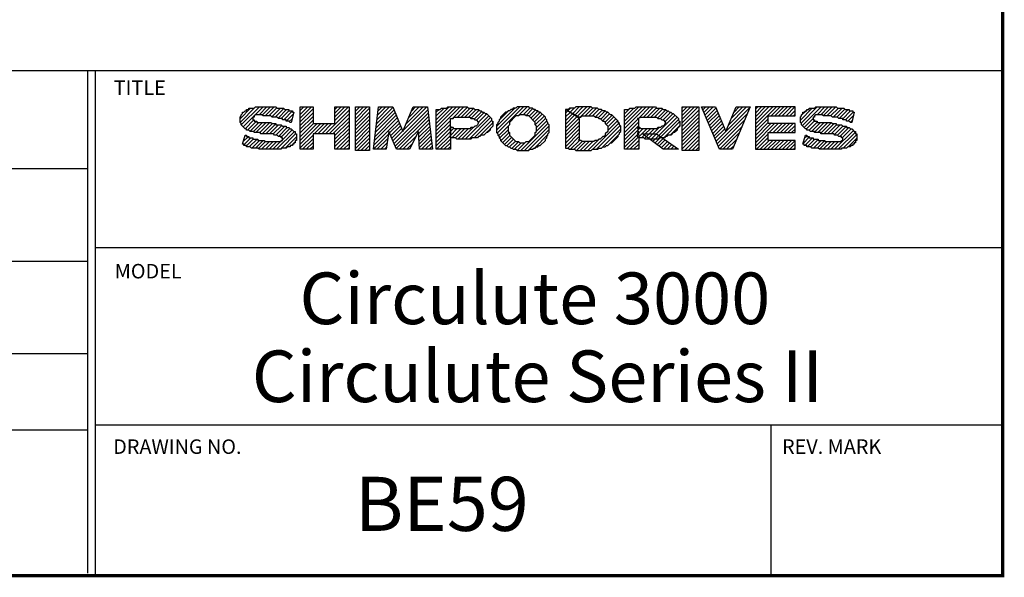
# Model space of a CAD drawing. Extents: x -47.9 to 47.9, y -35.3 to 35.5.
# Drawn here: x 17 to 47.9, y -35.3 to -17.7 of the extents above; entities that cross this region are included whole.
import ezdxf

# ---------------------------------------------------------------- set-up
doc = ezdxf.new("R2010")
doc.units = 0
doc.header["$MEASUREMENT"] = 0
doc.layers.get('0').update_dxf_attribs({"lineweight": 0})
doc.layers.add('PV-0', color=7, linetype='Continuous', lineweight=0)
doc.styles.add('_TCW_TXTSTY_3', font='TIMES.TTF')
doc.styles.get("Standard").update_dxf_attribs({"font": 'ROMAND.SHX'})

# ---------------------------------------------------------------- blocks, each defined once
blk = doc.blocks.new('Block_0')
for p, q in [((10.4691, 1.6656), (10.5788, 1.7753)), ((10.4691, 1.6833), (10.555, 1.7692)), ((10.4718, 1.6506), (10.5965, 1.7753)), ((10.4813, 1.7131), (10.5252, 1.757)), ((10.5715, 1.7326), (10.6142, 1.7753)), ((10.5953, 1.7387), (10.6267, 1.7702)), ((10.6081, 1.7339), (10.6416, 1.7674)), ((10.623, 1.7311), (10.6535, 1.7616)), ((10.6318, 1.7223), (10.6654, 1.7558)), ((10.6407, 1.7135), (10.6773, 1.7501)), ((10.6495, 1.7046), (10.6861, 1.7412)), ((10.6523, 1.6897), (10.695, 1.7324)), ((10.4776, 1.6388), (10.53, 1.6912)), ((10.5836, 1.568), (10.713, 1.6974)), ((10.6013, 1.568), (10.7191, 1.6858)), ((10.6581, 1.6778), (10.7008, 1.7205)), ((10.6581, 1.6602), (10.7069, 1.7089)), ((10.4834, 1.6269), (10.5239, 1.6674)), ((10.4892, 1.615), (10.5288, 1.6546)), ((10.498, 1.6061), (10.5315, 1.6397)), ((10.619, 1.568), (10.7191, 1.6681)), ((10.6488, 1.5802), (10.713, 1.6443)), ((10.5068, 1.5973), (10.5404, 1.6308)), ((10.5187, 1.5915), (10.5492, 1.622)), ((10.5306, 1.5857), (10.5581, 1.6132)), ((10.5425, 1.5799), (10.573, 1.6104)), ((10.5544, 1.5741), (10.5849, 1.6046)), ((10.5663, 1.5683), (10.6025, 1.6046))]:
    blk.add_line(p, q)
blk = doc.blocks.new('Block_3')
for p, q in [((9.2495, 1.7188), (9.2999, 1.7692)), ((9.25, 1.7016), (9.3237, 1.7753)), ((9.2558, 1.6898), (9.3414, 1.7753)), ((9.2617, 1.7487), (9.264, 1.7509)), ((9.2646, 1.6809), (9.3591, 1.7753)), ((9.3401, 1.7387), (9.3767, 1.7753)), ((9.3555, 1.7364), (9.3944, 1.7753)), ((9.3694, 1.7326), (9.4121, 1.7753)), ((9.3871, 1.7326), (9.425, 1.7706)), ((9.4003, 1.7282), (9.4413, 1.7692)), ((9.4163, 1.7266), (9.4579, 1.7681)), ((9.4302, 1.7227), (9.4706, 1.7631)), ((9.4456, 1.7205), (9.4822, 1.757)), ((9.4572, 1.7144), (9.4995, 1.7567)), ((9.469, 1.7085), (9.5037, 1.7432)), ((9.5361, 1.7226), (9.5889, 1.7753)), ((9.5361, 1.7402), (9.5712, 1.7753)), ((9.5361, 1.7579), (9.5535, 1.7753)), ((9.5361, 1.7049), (9.5971, 1.7659)), ((9.5361, 1.6872), (9.5971, 1.7482)), ((9.6553, 1.6473), (9.7678, 1.7598)), ((9.6729, 1.6473), (9.7678, 1.7422)), ((9.7007, 1.7104), (9.7656, 1.7753)), ((9.7007, 1.7281), (9.748, 1.7753)), ((9.7007, 1.7458), (9.7303, 1.7753)), ((9.7007, 1.7635), (9.7126, 1.7753)), ((9.7983, 1.7196), (9.854, 1.7753)), ((9.7983, 1.7373), (9.8363, 1.7753)), ((9.7983, 1.755), (9.8187, 1.7753)), ((9.7983, 1.7726), (9.801, 1.7753)), ((9.7983, 1.7019), (9.8654, 1.769)), ((9.7983, 1.6843), (9.8654, 1.7513)), ((9.7983, 1.6666), (9.8654, 1.7336)), ((9.8911, 1.6357), (9.9916, 1.7362)), ((9.8936, 1.6558), (9.9864, 1.7486)), ((9.896, 1.6759), (9.9812, 1.761)), ((9.8984, 1.696), (9.9759, 1.7735)), ((9.9009, 1.7161), (9.9601, 1.7753)), ((9.9033, 1.7362), (9.9424, 1.7753)), ((9.9058, 1.7564), (9.9247, 1.7753)), ((9.9814, 1.6022), (10.1414, 1.7622)), ((9.9867, 1.5898), (10.1433, 1.7464)), ((10.026, 1.6645), (10.1369, 1.7753)), ((10.0389, 1.695), (10.1192, 1.7753)), ((10.0517, 1.7256), (10.1015, 1.7753)), ((10.0646, 1.7561), (10.0838, 1.7753)), ((10.1825, 1.6618), (10.296, 1.7753)), ((10.1825, 1.6795), (10.2783, 1.7753)), ((10.1825, 1.6972), (10.2606, 1.7753)), ((10.1825, 1.7149), (10.2429, 1.7753)), ((10.1825, 1.7325), (10.2192, 1.7692)), ((10.1825, 1.7502), (10.1954, 1.7631)), ((10.2588, 1.7205), (10.3136, 1.7753)), ((10.2825, 1.7266), (10.3301, 1.7741)), ((10.3002, 1.7266), (10.3429, 1.7692)), ((10.3179, 1.7266), (10.3599, 1.7686)), ((10.3203, 1.6229), (10.4313, 1.7339)), ((10.3356, 1.7266), (10.3722, 1.7631)), ((10.3472, 1.7205), (10.3868, 1.7601)), ((10.3621, 1.7177), (10.3987, 1.7543)), ((10.374, 1.7119), (10.4105, 1.7485)), ((10.3828, 1.7031), (10.4224, 1.7427)), ((10.7965, 1.7456), (10.8073, 1.7563)), ((10.7965, 1.7279), (10.8181, 1.7494)), ((10.7965, 1.7102), (10.8289, 1.7426)), ((10.7965, 1.6925), (10.8397, 1.7357)), ((10.8079, 1.7569), (10.8202, 1.7692)), ((10.8193, 1.7507), (10.8379, 1.7692)), ((10.8308, 1.7445), (10.8617, 1.7753)), ((10.8422, 1.7382), (10.8793, 1.7753)), ((10.8537, 1.732), (10.897, 1.7753)), ((10.8659, 1.7266), (10.9147, 1.7753)), ((10.8897, 1.7326), (10.9263, 1.7692)), ((10.9074, 1.7326), (10.9439, 1.7692)), ((10.925, 1.7326), (10.9555, 1.7631)), ((10.9367, 1.7266), (10.9702, 1.7602)), ((10.9516, 1.7239), (10.9848, 1.757)), ((10.9635, 1.7181), (10.9964, 1.7509)), ((10.9724, 1.7093), (11.0059, 1.7428)), ((10.9843, 1.7035), (11.0178, 1.737)), ((11.077, 1.7079), (11.1445, 1.7753)), ((11.077, 1.6902), (11.1622, 1.7753)), ((11.077, 1.6725), (11.1799, 1.7753)), ((11.077, 1.7432), (11.103, 1.7692)), ((11.077, 1.7255), (11.1207, 1.7692)), ((11.077, 1.7609), (11.0793, 1.7631)), ((11.145, 1.7228), (11.1975, 1.7753)), ((11.1664, 1.7266), (11.2152, 1.7753)), ((11.1841, 1.7266), (11.2281, 1.7706)), ((11.2018, 1.7266), (11.2445, 1.7692)), ((11.2195, 1.7266), (11.258, 1.7651)), ((11.2286, 1.6473), (11.3174, 1.7361)), ((11.2333, 1.7227), (11.2729, 1.7624)), ((11.2482, 1.72), (11.2848, 1.7566)), ((11.2601, 1.7142), (11.2967, 1.7508)), ((11.269, 1.7054), (11.3085, 1.7448)), ((11.3514, 1.7701), (11.3566, 1.7753)), ((11.3514, 1.7525), (11.3743, 1.7753)), ((11.3514, 1.7348), (11.392, 1.7753)), ((11.3514, 1.7171), (11.4097, 1.7753)), ((11.3514, 1.6994), (11.4273, 1.7753)), ((11.3514, 1.6818), (11.4307, 1.761)), ((11.3514, 1.6641), (11.4307, 1.7433)), ((11.4435, 1.7738), (11.445, 1.7753)), ((11.4488, 1.7614), (11.4627, 1.7753)), ((11.4541, 1.749), (11.4804, 1.7753)), ((11.4593, 1.7366), (11.4981, 1.7753)), ((11.4646, 1.7242), (11.5117, 1.7713)), ((11.4699, 1.7118), (11.5169, 1.7588)), ((11.4751, 1.6994), (11.5222, 1.7464)), ((11.4804, 1.687), (11.5274, 1.734)), ((11.512, 1.6125), (11.6745, 1.775)), ((11.5173, 1.6001), (11.6614, 1.7443)), ((11.5715, 1.6896), (11.6571, 1.7753)), ((11.5843, 1.7202), (11.6395, 1.7753)), ((11.5972, 1.7507), (11.6218, 1.7753)), ((11.699, 1.7642), (11.7102, 1.7753)), ((11.699, 1.7465), (11.7279, 1.7753)), ((11.699, 1.7288), (11.7455, 1.7753)), ((11.699, 1.7111), (11.7632, 1.7753)), ((11.699, 1.6935), (11.7809, 1.7753)), ((11.699, 1.6758), (11.7986, 1.7753)), ((11.7736, 1.7326), (11.8162, 1.7753)), ((11.7912, 1.7326), (11.8339, 1.7753)), ((11.8089, 1.7326), (11.8516, 1.7753)), ((11.8266, 1.7326), (11.8693, 1.7753)), ((11.8443, 1.7326), (11.887, 1.7753)), ((11.862, 1.7326), (11.888, 1.7587)), ((11.8796, 1.7326), (11.888, 1.7411)), ((11.9124, 1.7124), (11.9693, 1.7692)), ((11.9161, 1.6985), (11.993, 1.7753)), ((11.9185, 1.7362), (11.9394, 1.757)), ((11.9219, 1.6866), (12.0107, 1.7753)), ((11.9429, 1.7606), (11.9455, 1.7631)), ((11.9918, 1.7387), (12.0284, 1.7753)), ((12.0095, 1.7387), (12.0461, 1.7753)), ((12.0216, 1.7332), (12.0637, 1.7753)), ((12.0387, 1.7326), (12.0814, 1.7753)), ((12.0564, 1.7326), (12.093, 1.7692)), ((12.068, 1.7266), (12.1107, 1.7692)), ((12.0857, 1.7266), (12.1241, 1.7649)), ((12.0972, 1.7205), (12.1399, 1.7631)), ((12.1137, 1.7192), (12.1515, 1.757)), ((12.1265, 1.7144), (12.1631, 1.7509)), ((12.1381, 1.7083), (12.1645, 1.7346)), ((9.2735, 1.6721), (9.3158, 1.7144)), ((9.2846, 1.6656), (9.3273, 1.7083)), ((9.2973, 1.6605), (9.3389, 1.7022)), ((9.3139, 1.6595), (9.3566, 1.7022)), ((9.3255, 1.6534), (9.3743, 1.7022)), ((9.3432, 1.6534), (9.3919, 1.7022)), ((9.3547, 1.6473), (9.4035, 1.6961)), ((9.3724, 1.6473), (9.4202, 1.6951)), ((9.3901, 1.6473), (9.4328, 1.69)), ((9.4078, 1.6473), (9.4475, 1.687)), ((9.4838, 1.7056), (9.4978, 1.7196)), ((9.5361, 1.6695), (9.5971, 1.7305)), ((9.5361, 1.6519), (9.5971, 1.7128)), ((9.5361, 1.5988), (9.6333, 1.6961)), ((9.5361, 1.6165), (9.6157, 1.6961)), ((9.5361, 1.6342), (9.598, 1.6961)), ((9.6022, 1.6473), (9.651, 1.6961)), ((9.6199, 1.6473), (9.6687, 1.6961)), ((9.6376, 1.6473), (9.6864, 1.6961)), ((9.6906, 1.6473), (9.7678, 1.7245)), ((9.7007, 1.6397), (9.7678, 1.7068)), ((9.7007, 1.622), (9.7678, 1.6891)), ((9.7983, 1.6489), (9.8654, 1.716)), ((9.7983, 1.6312), (9.8654, 1.6983)), ((9.8863, 1.5954), (10.0021, 1.7113)), ((9.8887, 1.6155), (9.9969, 1.7237)), ((9.9602, 1.6517), (10.0073, 1.6988)), ((9.9655, 1.6393), (10.0126, 1.6864)), ((9.992, 1.5774), (10.1452, 1.7306)), ((10.0064, 1.5741), (10.1471, 1.7149)), ((10.0979, 1.648), (10.149, 1.6991)), ((10.1825, 1.6441), (10.2495, 1.7112)), ((10.1825, 1.6265), (10.2495, 1.6935)), ((10.338, 1.6229), (10.4401, 1.725)), ((10.3618, 1.629), (10.4455, 1.7127)), ((10.3855, 1.6351), (10.4508, 1.7003)), ((10.7965, 1.6749), (10.8505, 1.7288)), ((10.7965, 1.6572), (10.8613, 1.7219)), ((10.7965, 1.6395), (10.8636, 1.7066)), ((10.7965, 1.6218), (10.8636, 1.6889)), ((10.9256, 1.5741), (11.0501, 1.6986)), ((10.9433, 1.5741), (11.0559, 1.6867)), ((10.99, 1.6916), (11.0266, 1.7282)), ((10.9978, 1.6816), (11.0355, 1.7193)), ((10.9978, 1.664), (11.0443, 1.7105)), ((11.077, 1.6548), (11.1427, 1.7205)), ((11.077, 1.6372), (11.1441, 1.7042)), ((11.077, 1.6195), (11.1441, 1.6866)), ((11.2393, 1.6403), (11.3263, 1.7273)), ((11.2497, 1.633), (11.3331, 1.7165)), ((11.2633, 1.629), (11.3383, 1.704)), ((11.2932, 1.6412), (11.3392, 1.6872)), ((11.3514, 1.6464), (11.4307, 1.7257)), ((11.3514, 1.6287), (11.4307, 1.708)), ((11.3514, 1.611), (11.4307, 1.6903)), ((11.4857, 1.6746), (11.5326, 1.7215)), ((11.4909, 1.6621), (11.5379, 1.7091)), ((11.4962, 1.6497), (11.5431, 1.6966)), ((11.5225, 1.5877), (11.6484, 1.7136)), ((11.699, 1.6581), (11.76, 1.7191)), ((11.699, 1.6404), (11.76, 1.7014)), ((11.699, 1.6227), (11.7723, 1.6961)), ((11.699, 1.6051), (11.79, 1.6961)), ((11.765, 1.6534), (11.8077, 1.6961)), ((11.7827, 1.6534), (11.8254, 1.6961)), ((11.8004, 1.6534), (11.843, 1.6961)), ((11.818, 1.6534), (11.8607, 1.6961)), ((11.8357, 1.6534), (11.8784, 1.6961)), ((11.8534, 1.6534), (11.888, 1.688)), ((11.9308, 1.6777), (11.9734, 1.7204)), ((11.9424, 1.6717), (11.9795, 1.7088)), ((11.954, 1.6656), (11.9917, 1.7033)), ((11.9656, 1.6595), (12.0082, 1.7022)), ((11.9795, 1.6558), (12.0259, 1.7022)), ((11.9948, 1.6534), (12.0436, 1.7022)), ((12.01, 1.6509), (12.06, 1.7009)), ((12.0241, 1.6473), (12.0729, 1.6961)), ((12.0417, 1.6473), (12.0844, 1.69)), ((12.0594, 1.6473), (12.1021, 1.69)), ((12.15, 1.7025), (12.1586, 1.7111)), ((9.2723, 1.6355), (9.2779, 1.6412)), ((9.4194, 1.6412), (9.462, 1.6839)), ((9.423, 1.5741), (9.5084, 1.6595)), ((9.4317, 1.6358), (9.4736, 1.6778)), ((9.4446, 1.6311), (9.4863, 1.6727)), ((9.4468, 1.5802), (9.5138, 1.6473)), ((9.4507, 1.6195), (9.4981, 1.6669)), ((9.5361, 1.5811), (9.5971, 1.6421)), ((9.7007, 1.6044), (9.7678, 1.6714)), ((9.7007, 1.5867), (9.7678, 1.6538)), ((9.7983, 1.6135), (9.8654, 1.6806)), ((9.7983, 1.5959), (9.8654, 1.6629)), ((9.7983, 1.5782), (9.8654, 1.6453)), ((9.8838, 1.5753), (9.955, 1.6465)), ((9.9708, 1.6269), (10.0178, 1.674)), ((9.9761, 1.6146), (10.0231, 1.6615)), ((10.0991, 1.6315), (10.1509, 1.6833)), ((10.1003, 1.615), (10.1528, 1.6676)), ((10.1015, 1.5985), (10.1548, 1.6518)), ((10.1825, 1.6088), (10.2495, 1.6759)), ((10.1825, 1.5911), (10.2495, 1.6582)), ((10.1831, 1.5741), (10.2495, 1.6405)), ((10.2495, 1.6759), (10.2514, 1.6778)), ((10.2495, 1.6582), (10.2654, 1.6741)), ((10.2495, 1.6405), (10.2807, 1.6717)), ((10.2557, 1.629), (10.2984, 1.6717)), ((10.2734, 1.629), (10.3161, 1.6717)), ((10.2849, 1.6229), (10.3337, 1.6717)), ((10.3026, 1.6229), (10.3575, 1.6778)), ((10.4215, 1.6534), (10.4386, 1.6704)), ((10.7965, 1.6041), (10.8636, 1.6712)), ((10.7965, 1.5865), (10.8636, 1.6535)), ((10.967, 1.5802), (11.0587, 1.6719)), ((10.9969, 1.5924), (11.0526, 1.6481)), ((11.077, 1.6018), (11.1399, 1.6647)), ((11.077, 1.5841), (11.1394, 1.6465)), ((11.142, 1.6667), (11.1516, 1.6764)), ((11.1421, 1.6492), (11.1646, 1.6717)), ((11.1441, 1.6335), (11.1823, 1.6717)), ((11.1572, 1.629), (11.1699, 1.6416)), ((11.1699, 1.6416), (11.1755, 1.6473)), ((11.1755, 1.6473), (11.1999, 1.6717)), ((11.18, 1.6341), (11.1932, 1.6473)), ((11.1901, 1.6265), (11.2109, 1.6473)), ((11.1932, 1.6473), (11.2176, 1.6717)), ((11.2042, 1.6229), (11.2286, 1.6473)), ((11.2109, 1.6473), (11.2414, 1.6778)), ((11.2219, 1.6229), (11.2393, 1.6403)), ((11.3514, 1.5934), (11.4307, 1.6726)), ((11.3514, 1.5757), (11.4307, 1.655)), ((11.5015, 1.6373), (11.5483, 1.6842)), ((11.5067, 1.6249), (11.5536, 1.6718)), ((11.5278, 1.5753), (11.6354, 1.6829)), ((11.5443, 1.5741), (11.6224, 1.6522)), ((11.699, 1.5874), (11.76, 1.6484)), ((11.8711, 1.6534), (11.888, 1.6704)), ((12.074, 1.6442), (12.1137, 1.6839)), ((12.0746, 1.5741), (12.1643, 1.6637)), ((12.0887, 1.6412), (12.1314, 1.6839)), ((12.0923, 1.5741), (12.1746, 1.6564)), ((12.1003, 1.6351), (12.1429, 1.6778)), ((12.1118, 1.629), (12.1545, 1.6717)), ((12.1161, 1.5802), (12.1807, 1.6448)), ((9.2652, 1.6108), (9.2895, 1.6351)), ((9.2678, 1.5957), (9.3011, 1.629)), ((9.28, 1.5902), (9.3127, 1.6229)), ((9.2938, 1.5863), (9.3304, 1.6229)), ((9.3053, 1.5802), (9.3419, 1.6168)), ((9.323, 1.5802), (9.3596, 1.6168)), ((9.3378, 1.5773), (9.3712, 1.6107)), ((9.3523, 1.5741), (9.3889, 1.6107)), ((9.37, 1.5741), (9.4065, 1.6107)), ((9.3876, 1.5741), (9.4242, 1.6107)), ((9.4053, 1.5741), (9.4419, 1.6107)), ((9.4446, 1.6134), (9.448, 1.6168)), ((9.4644, 1.5802), (9.5178, 1.6336)), ((9.4943, 1.5924), (9.4995, 1.5976)), ((9.5004, 1.5985), (9.5056, 1.6037)), ((9.5065, 1.6046), (9.5117, 1.6098)), ((9.5467, 1.5741), (9.5971, 1.6244)), ((9.5644, 1.5741), (9.5971, 1.6068)), ((9.7058, 1.5741), (9.7678, 1.6361)), ((9.7235, 1.5741), (9.7678, 1.6184)), ((9.7412, 1.5741), (9.7678, 1.6007)), ((9.8058, 1.568), (9.8654, 1.6276)), ((9.8235, 1.568), (9.8654, 1.6099)), ((9.8412, 1.568), (9.8654, 1.5922)), ((9.9003, 1.5741), (9.952, 1.6259)), ((9.918, 1.5741), (9.9491, 1.6052)), ((10.024, 1.5741), (10.0848, 1.6349)), ((10.0417, 1.5741), (10.0671, 1.5995)), ((10.1026, 1.582), (10.1567, 1.636)), ((10.1124, 1.5741), (10.1586, 1.6203)), ((10.1301, 1.5741), (10.1605, 1.6045)), ((10.2008, 1.5741), (10.2495, 1.6228)), ((10.2185, 1.5741), (10.2495, 1.6052)), ((10.8079, 1.5802), (10.8636, 1.6359)), ((10.8195, 1.5741), (10.8622, 1.6168)), ((10.8372, 1.5741), (10.8748, 1.6117)), ((10.8488, 1.568), (10.8915, 1.6107)), ((10.8665, 1.568), (10.9091, 1.6107)), ((10.8841, 1.568), (10.9268, 1.6107)), ((10.9018, 1.568), (10.9567, 1.6229)), ((11.0847, 1.5741), (11.1418, 1.6313)), ((11.1024, 1.5741), (11.1441, 1.6158)), ((11.12, 1.5741), (11.1441, 1.5982)), ((11.1717, 1.6258), (11.18, 1.6341)), ((11.1865, 1.6229), (11.1901, 1.6265)), ((11.2002, 1.6189), (11.2042, 1.6229)), ((11.2103, 1.6113), (11.2219, 1.6229)), ((11.2204, 1.6038), (11.2456, 1.629)), ((11.2305, 1.5962), (11.26, 1.6257)), ((11.2406, 1.5886), (11.2704, 1.6184)), ((11.2456, 1.629), (11.2497, 1.633)), ((11.2507, 1.581), (11.2808, 1.6111)), ((11.2615, 1.5741), (11.2911, 1.6038)), ((11.2791, 1.5741), (11.3015, 1.5964)), ((11.3614, 1.568), (11.4307, 1.6373)), ((11.3791, 1.568), (11.4307, 1.6196)), ((11.3968, 1.568), (11.4307, 1.6019)), ((11.562, 1.5741), (11.6093, 1.6215)), ((11.7034, 1.5741), (11.76, 1.6307)), ((11.7211, 1.5741), (11.7638, 1.6168)), ((11.7388, 1.5741), (11.7814, 1.6168)), ((11.7564, 1.5741), (11.7991, 1.6168)), ((11.7741, 1.5741), (11.8168, 1.6168)), ((11.7918, 1.5741), (11.8345, 1.6168)), ((11.8095, 1.5741), (11.8522, 1.6168)), ((11.8272, 1.5741), (11.8698, 1.6168)), ((11.8448, 1.5741), (11.8875, 1.6168)), ((11.8625, 1.5741), (11.888, 1.5996)), ((11.9256, 1.6018), (11.9551, 1.6314)), ((11.9327, 1.6266), (11.9429, 1.6368)), ((11.9338, 1.5924), (11.9704, 1.629)), ((11.9454, 1.5863), (11.982, 1.6229)), ((11.9622, 1.5854), (11.9978, 1.621)), ((11.9747, 1.5802), (12.0113, 1.6168)), ((11.9924, 1.5802), (12.0283, 1.6161)), ((12.0039, 1.5741), (12.0405, 1.6107)), ((12.0216, 1.5741), (12.0582, 1.6107)), ((12.0393, 1.5741), (12.0759, 1.6107)), ((12.057, 1.5741), (12.0936, 1.6107)), ((12.1399, 1.5863), (12.1807, 1.6272)), ((9.4407, 1.5741), (9.4446, 1.5781)), ((9.5821, 1.5741), (9.5971, 1.5891)), ((9.7589, 1.5741), (9.7678, 1.5831)), ((9.8588, 1.568), (9.8654, 1.5746)), ((9.9356, 1.5741), (9.9462, 1.5846)), ((10.1478, 1.5741), (10.1624, 1.5887)), ((10.2362, 1.5741), (10.2495, 1.5875)), ((11.1377, 1.5741), (11.1441, 1.5805)), ((11.2968, 1.5741), (11.3119, 1.5891)), ((11.3145, 1.5741), (11.3222, 1.5818)), ((11.3322, 1.5741), (11.3326, 1.5745)), ((11.4145, 1.568), (11.4307, 1.5842)), ((11.5797, 1.5741), (11.5963, 1.5908)), ((11.8802, 1.5741), (11.888, 1.582))]:
    blk.add_line(p, q)

msp = doc.modelspace()

# ---------------------------------------------------------------- linework, layer by layer
at = {"lineweight": 25}
for p, q in [((-47.8928, -19.32946, 0.04687), (47.89291, -19.32946, 0.04687)), ((19.09566, -19.32946, 0.04687), (19.09566, -35.15164, 0.04687)), ((19.33129, -19.32946, 0.04687), (19.33129, -35.19136, 0.04687)), ((3.7929, -22.41178, 0.04687), (19.09566, -22.41178, 0.04687)), ((19.33129, -24.90184, 0.04687), (47.89291, -24.90184, 0.04687)), ((3.7929, -25.32267, 0.04687), (19.09566, -25.32267, 0.04687)), ((3.7929, -28.23356, 0.04687), (19.09566, -28.23356, 0.04687)), ((3.7929, -30.63414, 0.04687), (19.09566, -30.63414, 0.04687)), ((19.33129, -30.48244, 0.04687), (47.89291, -30.48244, 0.04687)), ((40.5963, -30.48244, 0.04687), (40.5963, -35.22935, 0.04687))]:
    msp.add_line(p, q, dxfattribs=at)
at = {"color": 1, "lineweight": 25}
for p, q in [((32.25026, -20.63614, 0.04687), (32.08876, -20.79764, 0.04687)), ((32.29064, -20.63614, 0.04687), (32.25026, -20.63614, 0.04687)), ((32.33102, -20.59576, 0.04687), (32.29064, -20.63614, 0.04687)), ((32.37139, -20.59576, 0.04687), (32.33102, -20.59576, 0.04687)), ((32.41177, -20.55539, 0.04687), (32.37139, -20.59576, 0.04687)), ((32.45215, -20.55539, 0.04687), (32.41177, -20.55539, 0.04687)), ((32.49252, -20.51501, 0.04687), (32.45215, -20.55539, 0.04687)), ((32.57327, -20.51501, 0.04687), (32.49252, -20.51501, 0.04687)), ((32.61365, -20.47464, 0.04687), (32.57327, -20.51501, 0.04687)), ((32.77515, -20.47464, 0.04687), (32.61365, -20.47464, 0.04687)), ((32.97703, -20.47464, 0.04687), (32.77515, -20.47464, 0.04687)), ((32.77515, -20.47464, 0.04687), (32.77515, -20.47464, 0.04687)), ((33.01741, -20.51501, 0.04687), (32.97703, -20.47464, 0.04687)), ((33.09816, -20.51501, 0.04687), (33.01741, -20.51501, 0.04687)), ((33.13854, -20.55539, 0.04687), (33.09816, -20.51501, 0.04687)), ((33.17891, -20.55539, 0.04687), (33.13854, -20.55539, 0.04687)), ((33.21929, -20.59576, 0.04687), (33.17891, -20.55539, 0.04687)), ((33.25967, -20.59576, 0.04687), (33.21929, -20.59576, 0.04687)), ((33.30004, -20.63614, 0.04687), (33.25967, -20.59576, 0.04687)), ((33.34042, -20.63614, 0.04687), (33.30004, -20.63614, 0.04687)), ((33.50192, -20.79764, 0.04687), (33.34042, -20.63614, 0.04687)), ((32.00801, -20.99952, 0.04687), (31.96763, -21.0399, 0.04687)), ((31.96763, -21.0399, 0.04687), (31.96763, -21.28216, 0.04687)), ((32.04838, -20.91877, 0.04687), (32.00801, -20.95915, 0.04687)), ((32.00801, -20.95915, 0.04687), (32.00801, -20.99952, 0.04687)), ((32.08876, -20.83802, 0.04687), (32.04838, -20.8784, 0.04687)), ((32.04838, -20.8784, 0.04687), (32.04838, -20.91877, 0.04687)), ((32.08876, -20.79764, 0.04687), (32.08876, -20.83802, 0.04687)), ((33.50192, -20.83802, 0.04687), (33.50192, -20.79764, 0.04687)), ((33.5423, -20.8784, 0.04687), (33.50192, -20.83802, 0.04687)), ((33.5423, -20.91877, 0.04687), (33.5423, -20.8784, 0.04687)), ((33.58267, -20.95915, 0.04687), (33.5423, -20.91877, 0.04687)), ((33.58267, -20.99952, 0.04687), (33.58267, -20.95915, 0.04687)), ((33.62305, -21.0399, 0.04687), (33.58267, -20.99952, 0.04687)), ((33.62305, -21.28216, 0.04687), (33.62305, -21.0399, 0.04687)), ((31.96763, -21.28216, 0.04687), (32.00801, -21.32253, 0.04687)), ((32.00801, -21.32253, 0.04687), (32.00801, -21.36291, 0.04687)), ((32.00801, -21.36291, 0.04687), (32.04838, -21.40328, 0.04687)), ((33.5423, -21.40328, 0.04687), (33.58267, -21.36291, 0.04687)), ((33.58267, -21.32253, 0.04687), (33.62305, -21.28216, 0.04687)), ((33.58267, -21.36291, 0.04687), (33.58267, -21.32253, 0.04687)), ((32.04838, -21.40328, 0.04687), (32.04838, -21.44366, 0.04687)), ((32.04838, -21.44366, 0.04687), (32.08876, -21.48404, 0.04687)), ((32.08876, -21.48404, 0.04687), (32.08876, -21.52441, 0.04687)), ((32.08876, -21.52441, 0.04687), (32.25026, -21.68592, 0.04687)), ((32.25026, -21.68592, 0.04687), (32.29064, -21.68592, 0.04687)), ((32.29064, -21.68592, 0.04687), (32.33102, -21.72629, 0.04687)), ((33.25967, -21.72629, 0.04687), (33.30004, -21.68592, 0.04687)), ((33.30004, -21.68592, 0.04687), (33.34042, -21.68592, 0.04687)), ((33.34042, -21.68592, 0.04687), (33.50192, -21.52441, 0.04687)), ((33.50192, -21.48404, 0.04687), (33.5423, -21.44366, 0.04687)), ((33.50192, -21.52441, 0.04687), (33.50192, -21.48404, 0.04687)), ((33.5423, -21.44366, 0.04687), (33.5423, -21.40328, 0.04687)), ((32.33102, -21.72629, 0.04687), (32.37139, -21.72629, 0.04687)), ((32.37139, -21.72629, 0.04687), (32.41177, -21.76667, 0.04687)), ((32.41177, -21.76667, 0.04687), (32.45215, -21.76667, 0.04687)), ((32.45215, -21.76667, 0.04687), (32.49252, -21.80705, 0.04687)), ((32.49252, -21.80705, 0.04687), (32.57327, -21.80705, 0.04687)), ((32.57327, -21.80705, 0.04687), (32.61365, -21.84742, 0.04687)), ((32.61365, -21.84742, 0.04687), (32.97703, -21.84742, 0.04687)), ((32.97703, -21.84742, 0.04687), (33.01741, -21.80705, 0.04687)), ((33.01741, -21.80705, 0.04687), (33.09816, -21.80705, 0.04687)), ((33.09816, -21.80705, 0.04687), (33.13854, -21.76667, 0.04687)), ((33.13854, -21.76667, 0.04687), (33.17891, -21.76667, 0.04687)), ((33.17891, -21.76667, 0.04687), (33.21929, -21.72629, 0.04687)), ((33.21929, -21.72629, 0.04687), (33.25967, -21.72629, 0.04687))]:
    msp.add_line(p, q, dxfattribs=at)
at = {"const_width": 0.1, "elevation": 0.04687}
msp.add_lwpolyline([(-47.8928, 35.4637), (47.8928, 35.4637), (47.8928, -35.22935), (-47.8928, -35.22935)], close=True, dxfattribs=at)
at = {"color": 1, "lineweight": 25, "elevation": 0.04687}
for points in [[(25.66897, -21.48404), (25.66897, -21.52441), (25.6286, -21.52441), (25.6286, -21.60517), (25.58822, -21.60517), (25.58822, -21.64554), (25.54784, -21.64554), (25.54784, -21.68592), (25.46709, -21.68592), (25.46709, -21.72629), (25.38634, -21.72629), (25.34596, -21.76667), (25.18446, -21.76667), (25.18446, -21.80705), (24.49807, -21.80705), (24.45769, -21.76667), (24.25581, -21.76667), (24.21543, -21.72629), (24.09431, -21.72629), (24.09431, -21.68592), (24.01355, -21.68592), (24.01355, -21.64554), (23.97318, -21.64554), (24.05393, -21.36291), (24.09431, -21.36291), (24.09431, -21.40328), (24.17506, -21.40328), (24.17506, -21.44366), (24.29619, -21.44366), (24.29619, -21.48404), (24.45769, -21.48404), (24.45769, -21.52441), (24.65957, -21.52441), (24.65957, -21.56479), (25.18446, -21.56479), (25.18446, -21.52441), (25.22484, -21.52441), (25.22484, -21.44366), (25.18446, -21.44366), (25.18446, -21.40328), (25.10371, -21.40328), (25.06333, -21.36291), (24.98258, -21.36291), (24.9422, -21.32253), (24.53844, -21.32253), (24.53844, -21.28216), (24.33656, -21.28216), (24.33656, -21.24178), (24.21543, -21.24178), (24.17506, -21.2014), (24.09431, -21.2014), (24.09431, -21.16103), (24.05393, -21.16103), (23.9328, -21.0399), (23.9328, -20.99952), (23.89243, -20.95915), (23.89243, -20.79764), (23.9328, -20.75727), (23.9328, -20.71689), (23.97318, -20.67652), (23.97318, -20.63614), (24.01355, -20.63614), (24.05393, -20.59576), (24.09431, -20.59576), (24.09431, -20.55539), (24.17506, -20.55539), (24.17506, -20.51501), (24.33656, -20.51501), (24.37694, -20.47464), (25.02295, -20.47464), (25.06333, -20.51501), (25.26521, -20.51501), (25.30559, -20.55539), (25.42672, -20.55539), (25.42672, -20.59576), (25.54784, -20.59576), (25.54784, -20.63614), (25.58822, -20.63614), (25.50747, -20.95915), (25.46709, -20.95915), (25.42672, -20.91877), (25.34596, -20.91877), (25.34596, -20.8784), (25.22484, -20.8784), (25.22484, -20.83802), (25.10371, -20.83802), (25.06333, -20.79764), (24.90183, -20.79764), (24.86145, -20.75727), (24.61919, -20.75727), (24.57882, -20.71689), (24.37694, -20.71689), (24.33656, -20.75727), (24.33656, -20.79764), (24.29619, -20.79764), (24.29619, -20.8784), (24.33656, -20.8784), (24.33656, -20.91877), (24.41731, -20.91877), (24.41731, -20.95915), (24.86145, -20.95915), (24.90183, -20.99952), (25.02295, -20.99952), (25.02295, -21.0399), (25.18446, -21.0399), (25.22484, -21.08028), (25.34596, -21.08028), (25.34596, -21.12065), (25.42672, -21.12065), (25.46709, -21.16103), (25.50747, -21.16103), (25.58822, -21.24178), (25.6286, -21.24178), (25.6286, -21.32253), (25.66897, -21.32253), (25.66897, -21.48404), (25.66897, -21.48404)], [(25.7901, -21.80705), (25.7901, -20.47464), (26.19386, -20.47464), (26.19386, -20.99952), (26.88025, -20.99952), (26.88025, -20.47464), (27.32439, -20.47464), (27.32439, -21.80705), (26.88025, -21.80705), (26.88025, -21.32253), (26.19386, -21.32253), (26.19386, -21.80705), (25.7901, -21.80705), (25.7901, -21.80705)], [(27.52627, -20.47464), (27.97041, -20.47464), (27.97041, -21.84742), (27.52627, -21.84742), (27.52627, -20.47464)], [(28.09153, -21.80705), (28.25304, -20.47464), (28.69717, -20.47464), (29.02018, -21.24178), (29.34319, -20.47464), (29.78733, -20.47464), (29.94883, -21.80705), (29.54507, -21.80705), (29.50469, -21.24178), (29.22206, -21.80705), (28.8183, -21.80705), (28.57605, -21.24178), (28.49529, -21.80705), (28.09153, -21.80705), (28.09153, -21.80705)], [(30.5141, -21.40328), (30.5141, -21.80705), (30.06996, -21.80705), (30.06996, -20.55539), (30.19109, -20.55539), (30.23146, -20.51501), (30.39297, -20.51501), (30.43334, -20.47464), (31.03898, -20.47464), (31.07936, -20.51501), (31.24086, -20.51501), (31.28124, -20.55539), (31.40237, -20.55539), (31.44274, -20.59576), (31.48312, -20.59576), (31.5235, -20.63614), (31.56387, -20.63614), (31.60425, -20.67652), (31.64462, -20.67652), (31.80613, -20.83802), (31.80613, -20.8784), (31.8465, -20.95915), (31.8465, -20.91877), (31.8465, -21.08028), (31.76575, -21.16103), (31.76575, -21.2014), (31.685, -21.28216), (31.64462, -21.28216), (31.56387, -21.36291), (31.48312, -21.36291), (31.44274, -21.40328), (31.40237, -21.40328), (31.36199, -21.44366), (31.20049, -21.44366), (31.16011, -21.48404), (30.71598, -21.48404), (30.6756, -21.44366), (30.5141, -21.44366), (30.5141, -20.83802), (30.59485, -20.83802), (30.63522, -20.79764), (31.11974, -20.79764), (31.16011, -20.83802), (31.24086, -20.83802), (31.28124, -20.8784), (31.32162, -20.8784), (31.40237, -20.95915), (31.36199, -21.0399), (31.32162, -21.08028), (31.28124, -21.08028), (31.24086, -21.12065), (31.16011, -21.12065), (31.11974, -21.16103), (30.63522, -21.16103), (30.59485, -21.12065), (30.5141, -21.12065), (30.5141, -21.08028), (30.5141, -21.40328), (30.5141, -21.40328)], [(32.77515, -20.71689), (32.6944, -20.71689), (32.65403, -20.75727), (32.57327, -20.75727), (32.37139, -20.95915), (32.37139, -21.0399), (32.33102, -21.08028), (32.33102, -21.24178), (32.37139, -21.28216), (32.37139, -21.36291), (32.57327, -21.56479), (32.65403, -21.56479), (32.6944, -21.60517), (32.85591, -21.60517), (32.89628, -21.56479), (32.97703, -21.56479), (33.17891, -21.36291), (33.17891, -21.28216), (33.21929, -21.24178), (33.21929, -21.08028), (33.17891, -21.0399), (33.17891, -20.95915), (32.97703, -20.75727), (32.89628, -20.75727), (32.85591, -20.71689), (32.77515, -20.71689), (32.77515, -20.71689)], [(34.13599, -20.55539), (34.13599, -21.76667), (34.21674, -21.76667), (34.25712, -21.80705), (34.41862, -21.80705), (34.459, -21.84742), (34.94351, -21.84742), (34.98388, -21.80705), (35.14539, -21.80705), (35.18576, -21.76667), (35.26652, -21.76667), (35.30689, -21.72629), (35.38764, -21.72629), (35.42802, -21.68592), (35.4684, -21.68592), (35.54915, -21.60517), (35.58952, -21.60517), (35.79141, -21.40328), (35.79141, -21.36291), (35.83178, -21.32253), (35.83178, -21.28216), (35.87216, -21.24178), (35.87216, -21.08028), (35.83178, -21.0399), (35.83178, -20.99952), (35.79141, -20.95915), (35.79141, -20.91877), (35.58952, -20.71689), (35.54915, -20.71689), (35.4684, -20.63614), (35.42802, -20.63614), (35.38764, -20.59576), (35.30689, -20.59576), (35.26652, -20.55539), (35.18576, -20.55539), (35.14539, -20.51501), (34.98388, -20.51501), (34.94351, -20.47464), (34.459, -20.47464), (34.41862, -20.51501), (34.25712, -20.51501), (34.21674, -20.55539), (34.13599, -20.55539), (34.58012, -20.79764), (34.53975, -20.79764), (34.6205, -20.79764), (34.66088, -20.75727), (35.02426, -20.75727), (35.06464, -20.79764), (35.14539, -20.79764), (35.18576, -20.83802), (35.22614, -20.83802), (35.30689, -20.91877), (35.34727, -20.91877), (35.38764, -20.95915), (35.38764, -20.99952), (35.4684, -21.08028), (35.4684, -21.24178), (35.38764, -21.32253), (35.38764, -21.36291), (35.34727, -21.40328), (35.30689, -21.40328), (35.22614, -21.48404), (35.18576, -21.48404), (35.14539, -21.52441), (35.06464, -21.52441), (35.02426, -21.56479), (34.66088, -21.56479), (34.6205, -21.52441), (34.53975, -21.52441), (34.58012, -21.48404), (34.58012, -20.83802), (34.13599, -20.55539), (34.13599, -20.55539)], [(36.43742, -21.40328), (36.43742, -21.80705), (35.99329, -21.80705), (35.99329, -20.55539), (36.11441, -20.55539), (36.15479, -20.51501), (36.31629, -20.51501), (36.35667, -20.47464), (36.96231, -20.47464), (37.00269, -20.51501), (37.16419, -20.51501), (37.20457, -20.55539), (37.28532, -20.55539), (37.32569, -20.59576), (37.36607, -20.59576), (37.40645, -20.63614), (37.44682, -20.63614), (37.4872, -20.67652), (37.52757, -20.67652), (37.68908, -20.83802), (37.68908, -20.8784), (37.72945, -20.95915), (37.72945, -20.91877), (37.72945, -21.08028), (37.6487, -21.16103), (37.6487, -21.2014), (37.56795, -21.28216), (37.52757, -21.28216), (37.44682, -21.36291), (37.36607, -21.36291), (37.32569, -21.40328), (37.28532, -21.40328), (37.24494, -21.44366), (37.08344, -21.44366), (37.04306, -21.48404), (36.6393, -21.48404), (36.59893, -21.44366), (36.43742, -21.44366), (36.39705, -21.40328), (36.43742, -21.08028), (36.43742, -20.83802), (36.39705, -20.83802), (36.51817, -20.79764), (37.00269, -20.79764), (37.04306, -20.83802), (37.12381, -20.83802), (37.16419, -20.8784), (37.20457, -20.8784), (37.28532, -20.95915), (37.24494, -21.0399), (37.20457, -21.08028), (37.16419, -21.08028), (37.12381, -21.12065), (37.04306, -21.12065), (37.00269, -21.16103), (36.51817, -21.16103), (36.4778, -21.12065), (36.39705, -21.12065), (36.43742, -21.40328), (36.43742, -21.40328)], [(37.81021, -20.47464), (38.3351, -20.47464), (38.3351, -21.84742), (37.81021, -21.84742), (37.81021, -20.47464)], [(38.41585, -20.47464), (38.85998, -20.47464), (39.18299, -21.24178), (39.506, -20.47464), (39.95014, -20.47464), (39.38487, -21.80705), (38.98111, -21.80705), (38.41585, -20.47464), (38.41585, -20.47464)], [(41.3633, -20.47464), (40.11164, -20.47464), (40.11164, -21.80705), (41.3633, -21.80705), (41.3633, -21.52441), (40.5154, -21.52441), (40.5154, -21.28216), (41.3633, -21.28216), (41.3633, -20.99952), (40.5154, -20.99952), (40.5154, -20.75727), (41.3633, -20.75727), (41.3633, -20.47464), (41.3633, -20.47464)], [(43.30135, -21.48404), (43.30135, -21.52441), (43.26097, -21.52441), (43.26097, -21.60517), (43.2206, -21.60517), (43.2206, -21.64554), (43.18022, -21.64554), (43.18022, -21.68592), (43.09947, -21.68592), (43.09947, -21.72629), (43.01872, -21.72629), (42.97834, -21.76667), (42.81683, -21.76667), (42.81683, -21.80705), (42.13044, -21.80705), (42.09007, -21.76667), (41.88819, -21.76667), (41.84781, -21.72629), (41.72668, -21.72629), (41.72668, -21.68592), (41.64593, -21.68592), (41.64593, -21.64554), (41.60555, -21.64554), (41.68631, -21.36291), (41.72668, -21.36291), (41.72668, -21.40328), (41.80743, -21.40328), (41.80743, -21.44366), (41.92856, -21.44366), (41.92856, -21.48404), (42.09007, -21.48404), (42.09007, -21.52441), (42.29195, -21.52441), (42.29195, -21.56479), (42.81683, -21.56479), (42.81683, -21.52441), (42.85721, -21.52441), (42.85721, -21.44366), (42.81683, -21.44366), (42.81683, -21.40328), (42.73608, -21.40328), (42.69571, -21.36291), (42.61495, -21.36291), (42.57458, -21.32253), (42.17082, -21.32253), (42.17082, -21.28216), (41.96894, -21.28216), (41.96894, -21.24178), (41.84781, -21.24178), (41.80743, -21.2014), (41.72668, -21.2014), (41.72668, -21.16103), (41.68631, -21.16103), (41.56518, -21.0399), (41.56518, -20.99952), (41.5248, -20.95915), (41.5248, -20.79764), (41.56518, -20.75727), (41.56518, -20.71689), (41.60555, -20.67652), (41.60555, -20.63614), (41.64593, -20.63614), (41.68631, -20.59576), (41.72668, -20.59576), (41.72668, -20.55539), (41.80743, -20.55539), (41.80743, -20.51501), (41.96894, -20.51501), (42.00931, -20.47464), (42.65533, -20.47464), (42.69571, -20.51501), (42.89759, -20.51501), (42.93796, -20.55539), (43.05909, -20.55539), (43.05909, -20.59576), (43.18022, -20.59576), (43.18022, -20.63614), (43.2206, -20.63614), (43.13984, -20.95915), (43.09947, -20.95915), (43.05909, -20.91877), (42.97834, -20.91877), (42.97834, -20.8784), (42.85721, -20.8784), (42.85721, -20.83802), (42.73608, -20.83802), (42.69571, -20.79764), (42.5342, -20.79764), (42.49383, -20.75727), (42.25157, -20.75727), (42.21119, -20.71689), (42.00931, -20.71689), (41.96894, -20.75727), (41.96894, -20.79764), (41.92856, -20.79764), (41.92856, -20.8784), (41.96894, -20.8784), (41.96894, -20.91877), (42.04969, -20.91877), (42.04969, -20.95915), (42.49383, -20.95915), (42.5342, -20.99952), (42.65533, -20.99952), (42.65533, -21.0399), (42.81683, -21.0399), (42.85721, -21.08028), (42.97834, -21.08028), (42.97834, -21.12065), (43.05909, -21.12065), (43.09947, -21.16103), (43.13984, -21.16103), (43.2206, -21.24178), (43.26097, -21.24178), (43.26097, -21.32253), (43.30135, -21.32253), (43.30135, -21.48404), (43.30135, -21.48404)], [(37.68908, -21.80705), (37.20457, -21.80705), (36.55855, -21.32253), (37.00269, -21.32253), (37.68908, -21.80705), (37.68908, -21.80705)]]:
    msp.add_lwpolyline(points, dxfattribs=at)

# ---------------------------------------------------------------- block references
at = {"xscale": 6.621408189519, "yscale": 6.621408189519, "zscale": 4.229524083164}
for name in ['Block_3', 'Block_0']:
    msp.add_blockref(name, (-37.35229, -32.22984, 0.04687), dxfattribs=at)

# ---------------------------------------------------------------- texts
at = {"linetype": 'Continuous', "style": '_TCW_TXTSTY_3'}
for s, height, p in [('TITLE', 0.457426, (19.92088, -20.09462, 0.04687)), ('MODEL', 0.457426, (19.95075, -25.8716, 0.04687)), ('DRAWING NO.', 0.4566103, (19.90234, -31.3944, 0.04687)), ('REV. MARK', 0.457426, (40.94844, -31.39372, 0.04687))]:
    msp.add_text(s, height=height, dxfattribs=at).set_placement(p)
at = {"linetype": 'Continuous'}
msp.add_text('BE59', height=1.702918, dxfattribs=at).set_placement((27.50543, -33.8188, 0.04687))
at = {"layer": 'PV-0', "linetype": 'Continuous', "style": '_TCW_TXTSTY_3'}
for s, p in [('Circulute 3000', (25.76325, -27.3099, 0.04687)), ('Circulute Series II', (24.26377, -29.76373, 0.04687))]:
    msp.add_text(s, height=1.6247063, dxfattribs=at).set_placement(p)

doc.saveas('drawing.dxf')
